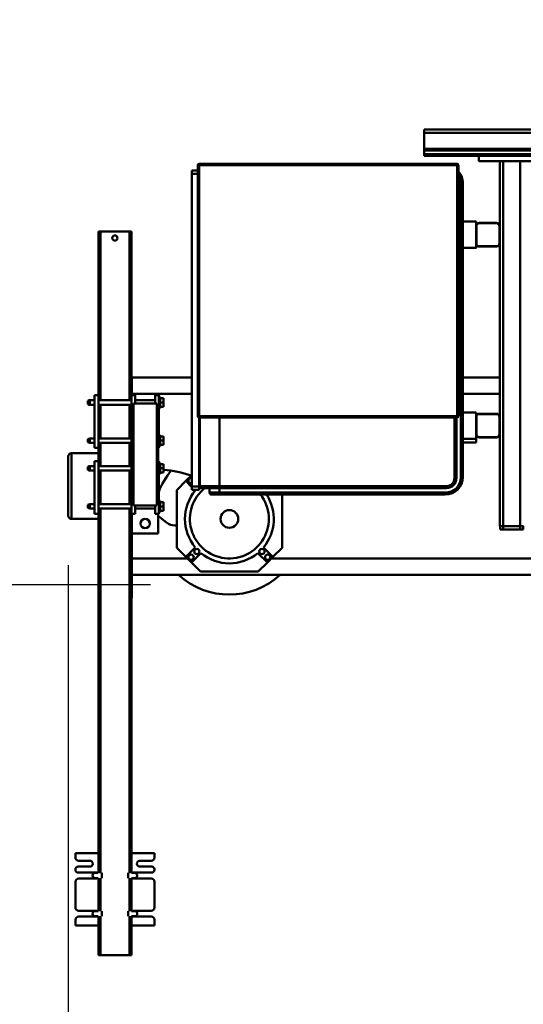
# Model space of a CAD drawing. Units: millimetres. Extents: x 0 to 23760, y -905 to 16800.
# Drawn here: x 16778 to 17544, y 12114 to 13611 of the extents above; entities that cross this region are included whole.
import ezdxf

# ---------------------------------------------------------------- set-up
doc = ezdxf.new("R2010")
doc.units = ezdxf.units.MM
doc.header["$MEASUREMENT"] = 0
doc.layers.add('(1) Shape lines', color=7, linetype='Continuous', lineweight=35)
doc.layers.add('(6) Dimensions', color=7, linetype='Continuous', lineweight=35)
doc.styles.add('Arial', font='ARIAL.TTF')
doc.dimstyles.new('Vertex Style', dxfattribs={"dimscale": 40, "dimtxt": 0.18, "dimasz": 3.6, "dimexe": 1.8, "dimexo": 0.0625, "dimgap": 1.7, "dimtad": 1, "dimdec": 1, "dimdsep": 46, "dimtxsty": 'Arial', "dimblk1": 'CLOSED', "dimblk2": 'CLOSED', "dimsah": 1, "dimcen": 0.09, "dimdle": 1.8, "dimclrd": 9, "dimclre": 9, "dimadec": 1, "dimazin": 2, "dimtfac": 0.65, "dimtdec": 4, "dimtmove": 0, "dimatfit": 3, "dimfxl": 0, "dimtolj": 1, "dimtzin": 0, "dimlwd": 25, "dimlwe": 25, "dimarcsym": 0})

# ---------------------------------------------------------------- blocks, each defined once
blk = doc.blocks.new('_Closed')
at = {"color": 0, "linetype": 'ByBlock', "lineweight": -2}
for p, q in [((-1, 0.166667), (0, 0)), ((-1, 0.166667), (-1, -0.166667)), ((0, 0), (-1, -0.166667)), ((0, 0), (-1, 0))]:
    blk.add_line(p, q, dxfattribs=at)
blk = doc.blocks.new('*D63')
at = {"layer": '(6) Dimensions', "color": 9, "lineweight": 25}
for p, q in [((16851.8, 12781.9), (16851.8, 11629.9)), ((18671.8, 11781.9), (18671.8, 11629.9)), ((18527.8, 11701.9), (16995.8, 11701.9))]:
    blk.add_line(p, q, dxfattribs=at)
at = {"layer": 'Defpoints', "color": 0}
for p in [(16851.8, 12901.9), (18671.8, 11901.9), (16851.8, 11701.9)]:
    blk.add_point(p, dxfattribs=at)
at = {"layer": '(6) Dimensions', "color": 9, "lineweight": 25, "xscale": 144, "yscale": 144, "zscale": 144, "rotation": 180}
blk.add_blockref('_Closed', (16851.8, 11701.9), dxfattribs=at)
at = {"layer": '(6) Dimensions', "color": 9, "lineweight": 25, "xscale": 144, "yscale": 144, "zscale": 144}
blk.add_blockref('_Closed', (18671.8, 11701.9), dxfattribs=at)
at = {"layer": '(6) Dimensions', "color": 0, "lineweight": 35, "insert": (17761.8, 11834.6), "char_height": 140, "attachment_point": 5, "style": 'Arial'}
blk.add_mtext('\\A1;1820', dxfattribs=at)
blk = doc.blocks.new('*D65')
at = {"layer": '(6) Dimensions', "color": 9, "lineweight": 25}
for p, q in [((16351.8, 12901.9), (16351.8, 13610.8)), ((16351.8, 13045.9), (16351.8, 13189.9)), ((16731.8, 12901.9), (16279.8, 12901.9)), ((16351.8, 12901.9), (16351.8, 12751.9)), ((16976.8, 12751.9), (16279.8, 12751.9)), ((16351.8, 12607.9), (16351.8, 12463.9))]:
    blk.add_line(p, q, dxfattribs=at)
at = {"layer": 'Defpoints', "color": 0}
for p in [(16851.8, 12901.9), (16350.9, 12751.9), (17096.8, 12751.9)]:
    blk.add_point(p, dxfattribs=at)
at = {"layer": '(6) Dimensions', "color": 9, "lineweight": 25, "xscale": 144, "yscale": 144, "zscale": 144}
for p, rotation in [((16351.8, 12901.9), 270), ((16351.8, 12751.9), 90)]:
    blk.add_blockref('_Closed', p, dxfattribs=dict(at, rotation=rotation))
at = {"layer": '(6) Dimensions', "color": 0, "lineweight": 35, "insert": (16219.1, 13401.9), "char_height": 140, "attachment_point": 5, "rotation": 90, "style": 'Arial'}
blk.add_mtext('\\A1;150', dxfattribs=at)
blk = doc.blocks.new('Crane_single_12_2b78e9e9-824a-46fa-984a-e82d50b5da5b')
at = {"layer": '(1) Shape lines', "color": 7, "linetype": 'Continuous', "lineweight": 50, "ltscale": 120}
for p, q in [((-13541.1, -1529), (-13541.1, -29)), ((-13536.1, -1529), (-13536.1, -29)), ((-13511.8, -1529), (-13511.8, -469)), ((-13509.3, -1529), (-13509.3, -468.2)), ((-13503.6, -1529), (-13503.6, -464.5)), ((-12889.1, -1051), (-12889.1, -1761)), ((-12864.1, -1051), (-12864.1, -1973)), ((-13501.1, -1346), (-13501.1, -1446)), ((-13493.1, -1346), (-13493.1, -1446)), ((-13493.1, -1383), (-12938.1, -1383)), ((-12938.1, -1383), (-12938.1, -1378)), ((-12938.1, -1378.5), (-12933.1, -1378.5)), ((-12938.1, -1383), (-12933.1, -1383)), ((-12938.1, -1409), (-12938.1, -1383)), ((-12933.1, -1383), (-12933.1, -1378.5)), ((-12933.1, -1409), (-12933.1, -1383)), ((-13493.1, -1409), (-12938.1, -1409)), ((-13493.1, -1414), (-13394.1, -1414)), ((-13399.1, -1419), (-13399.1, -1445)), ((-13398.6, -1445), (-13398.6, -1419)), ((-13394.1, -1414), (-13390.1, -1414)), ((-13394.1, -1414.5), (-13368.1, -1414.5)), ((-13390.1, -1414), (-13390.1, -1414.5)), ((-13390.1, -1414), (-13372.1, -1414)), ((-13368.1, -1414), (-13372.1, -1414)), ((-13372.1, -1414), (-13372.1, -1414.5)), ((-13368.1, -1414), (-13104.1, -1414)), ((-13363.6, -1419), (-13363.6, -1445)), ((-13363.1, -1419), (-13363.1, -1445)), ((-13164.1, -1414), (-13164.1, -1470)), ((-13139.1, -1414), (-13139.1, -1470)), ((-13109.1, -1419), (-13109.1, -1445)), ((-13108.6, -1445), (-13108.6, -1419)), ((-13104.1, -1414), (-13100.1, -1414)), ((-13104.1, -1414.5), (-13078.1, -1414.5)), ((-13100.1, -1414), (-13100.1, -1414.5)), ((-13100.1, -1414), (-13082.1, -1414)), ((-13078.1, -1414), (-13082.1, -1414)), ((-13082.1, -1414), (-13082.1, -1414.5)), ((-13078.1, -1414), (-12938.1, -1414)), ((-13073.6, -1419), (-13073.6, -1445)), ((-13073.1, -1419), (-13073.1, -1445)), ((-12938.1, -1409), (-12933.1, -1409)), ((-12938.1, -1414), (-12938.1, -1409)), ((-12938.1, -1413.5), (-12933.1, -1413.5)), ((-12933.1, -1413.5), (-12933.1, -1409)), ((-13501.1, -1529), (-13501.1, -1446)), ((-13501.1, -1529), (-13501.1, -1446)), ((-13493.1, -1446), (-13501.1, -1446)), ((-13401, -1450), (-13401.1, -1450)), ((-13401.1, -1470), (-13401.1, -1450)), ((-13401.1, -1470), (-13401.1, -1450)), ((-13394.1, -1450), (-13401, -1450)), ((-13368.1, -1449.5), (-13394.1, -1449.5)), ((-13394.1, -1450), (-13368.1, -1450)), ((-13361.1, -1450), (-13361.1, -1450)), ((-13361.1, -1450), (-13361.1, -1470)), ((-13361.1, -1450), (-13361.1, -1470)), ((-13104.2, -1450), (-13111.1, -1450)), ((-13111.1, -1470), (-13111.1, -1450)), ((-13078.1, -1449.5), (-13104.1, -1449.5)), ((-13104.1, -1450), (-13078.1, -1450)), ((-13071.1, -1450), (-13071.1, -1470)), ((-13065.2, -1450), (-13071, -1450)), ((-13065.1, -1450), (-13065.1, -1470)), ((-13487.1, -1479), (-13489.1, -1479)), ((-13489.1, -1479), (-13489.1, -1871)), ((-13487.1, -1477), (-13487.1, -1479)), ((-13105.1, -1477), (-13487.1, -1477)), ((-13487.1, -1479), (-13105.1, -1479)), ((-13487.1, -1871), (-13487.1, -1479)), ((-13459.1, -1470), (-13459.1, -1470)), ((-13459.1, -1470), (-13459.1, -1473)), ((-13013.1, -1470), (-13459.1, -1470)), ((-13459.1, -1473), (-13013.1, -1473)), ((-13105.1, -1479), (-13105.1, -1477)), ((-13103.1, -1479), (-13105.1, -1479)), ((-13105.1, -1479), (-13105.1, -1871)), ((-13103.1, -1871), (-13103.1, -1479)), ((-13011.1, -1480), (-13103.1, -1480)), ((-13013.1, -1470), (-13013.1, -1470)), ((-13013.1, -1470), (-13013.1, -1473)), ((-13011.1, -1483), (-13011.1, -1480)), ((-13011.1, -1480), (-13011.1, -1480)), ((-13103.1, -1483), (-13011.1, -1483)), ((-12999.1, -1495), (-12996.1, -1495)), ((-12999.1, -1495), (-12999.1, -1840)), ((-12996.1, -1495), (-12996.1, -1495)), ((-12996.1, -1840), (-12996.1, -1495)), ((-12986.1, -1497), (-12989.1, -1497)), ((-12989.1, -1497), (-12989.1, -1840)), ((-12986.1, -1497), (-12986.1, -1497)), ((-12986.1, -1840), (-12986.1, -1497)), ((-13536.1, -1529), (-13541.1, -1529)), ((-13536.1, -1529), (-13536.1, -1529)), ((-13536.1, -1529), (-13536.1, -1529)), ((-13536.1, -1529), (-13536.1, -1529)), ((-13536.1, -1529), (-13536.1, -1529)), ((-13536.1, -1529), (-13511.8, -1529)), ((-13511.8, -1529), (-13509.3, -1529)), ((-13509.3, -1529), (-13509.3, -1529)), ((-13509.3, -1529), (-13503.6, -1529)), ((-13503.6, -1529), (-13501.1, -1529)), ((-13501.1, -1529), (-13501.1, -1529)), ((-12996.1, -1748), (-12996.1, -1748)), ((-12905.1, -1745), (-12986.1, -1745)), ((-12891.3, -1758.8), (-12905.1, -1745)), ((-12891.3, -1758.8), (-12905.8, -1773.2)), ((-12882.9, -1767.2), (-12891.3, -1758.8)), ((-12996.1, -1769.5), (-12996.1, -1769.5)), ((-12897.3, -1781.7), (-12882.9, -1767.2)), ((-12869.1, -1781), (-12882.9, -1767.2)), ((-12869.1, -1869), (-12869.1, -1781)), ((-13103.1, -1840), (-12999.1, -1840)), ((-12999.1, -1840), (-12996.1, -1840)), ((-12999.1, -1840), (-12999.1, -1870)), ((-12996.1, -1867), (-12996.1, -1840)), ((-12989.1, -1840), (-12996.1, -1840)), ((-12986.1, -1840), (-12989.1, -1840)), ((-12989.1, -1840), (-12989.1, -1855)), ((-12986.1, -1840), (-12986.1, -1840)), ((-12986.1, -1852), (-12986.1, -1840)), ((-12996.1, -1855), (-12989.1, -1855)), ((-13103.1, -1870), (-12999.1, -1870)), ((-13041.1, -1870), (-13041.1, -1871)), ((-13028.1, -1870), (-13027.1, -1871)), ((-13002.6, -1870), (-13003.6, -1871)), ((-12882.9, -1882.8), (-12897.3, -1868.3)), ((-12882.9, -1882.8), (-12869.1, -1869)), ((-13489.1, -1871), (-13487.1, -1871)), ((-13487.1, -1871), (-13487.1, -1873)), ((-13105.1, -1871), (-13487.1, -1871)), ((-13487.1, -1873), (-13105.1, -1873)), ((-13478.6, -1873), (-13478.6, -1882)), ((-13478.6, -1882), (-13473.6, -1882)), ((-13473.6, -1873), (-13473.6, -1882)), ((-13473.6, -1882), (-12998.6, -1882)), ((-13164.1, -1882), (-13164.1, -1973)), ((-13139.1, -1882), (-13139.1, -1973)), ((-13105.1, -1871), (-13103.1, -1871)), ((-13105.1, -1873), (-13105.1, -1871)), ((-12998.6, -1871), (-13103.1, -1871)), ((-13016.1, -1882), (-13015.3, -1882.8)), ((-13014.6, -1882), (-13015.3, -1882.8)), ((-13015.3, -1882.8), (-13006.9, -1891.2)), ((-13006.9, -1891.2), (-12997.6, -1882)), ((-12993.6, -1871), (-12998.6, -1871)), ((-12998.6, -1871), (-12998.6, -1882)), ((-12998.6, -1882), (-12993.6, -1882)), ((-12993.6, -1871), (-12993.6, -1871)), ((-12993.6, -1871), (-12993.6, -1882)), ((-12993.6, -1878), (-12992.4, -1876.8)), ((-12993.6, -1882), (-12993.6, -1882)), ((-12905.8, -1876.8), (-12891.3, -1891.2)), ((-12891.3, -1891.2), (-12882.9, -1882.8)), ((-13006.9, -1891.2), (-12993.1, -1905)), ((-12905.1, -1905), (-12891.3, -1891.2)), ((-12889.1, -1973), (-12889.1, -1889)), ((-12993.1, -1905), (-12905.1, -1905)), ((-12939.1, -1907.8), (-12939.1, -1905)), ((-13117.6, -1930), (-13134.6, -1930)), ((-13134.6, -1932), (-13134.6, -1930)), ((-13126.1, -1925), (-13132.6, -1925)), ((-13132.6, -1930), (-13132.6, -1925)), ((-13119.6, -1925), (-13126.1, -1925)), ((-13126.1, -1930), (-13126.1, -1925)), ((-13119.6, -1930), (-13119.6, -1925)), ((-13117.6, -1930), (-13117.6, -1932)), ((-13059.6, -1930), (-13076.6, -1930)), ((-13076.6, -1932), (-13076.6, -1930)), ((-13068.1, -1925), (-13074.6, -1925)), ((-13074.6, -1930), (-13074.6, -1925)), ((-13061.6, -1925), (-13068.1, -1925)), ((-13068.1, -1930), (-13068.1, -1925)), ((-13061.6, -1930), (-13061.6, -1925)), ((-13059.6, -1930), (-13059.6, -1932)), ((-13017.6, -1930), (-13034.6, -1930)), ((-13034.6, -1932), (-13034.6, -1930)), ((-13026.1, -1925), (-13032.6, -1925)), ((-13032.6, -1930), (-13032.6, -1925)), ((-13019.6, -1925), (-13026.1, -1925)), ((-13026.1, -1930), (-13026.1, -1925)), ((-13019.6, -1930), (-13019.6, -1925)), ((-13017.6, -1930), (-13017.6, -1932)), ((-12959.6, -1930), (-12976.6, -1930)), ((-12976.6, -1932), (-12976.6, -1930)), ((-12968.1, -1925), (-12974.6, -1925)), ((-12974.6, -1930), (-12974.6, -1925)), ((-12961.6, -1925), (-12968.1, -1925)), ((-12968.1, -1930), (-12968.1, -1925)), ((-12961.6, -1930), (-12961.6, -1925)), ((-12959.6, -1930), (-12959.6, -1932)), ((-12949.5, -1927.5), (-12943.7, -1920.6)), ((-13057.1, -1932), (-13137.1, -1932)), ((-13137.1, -1938), (-13137.1, -1932)), ((-13124.6, -1938), (-13137.1, -1938)), ((-13129.5, -1968), (-13129.5, -1938)), ((-13124.6, -1935.5), (-12969.6, -1935.5)), ((-13124.6, -1970.5), (-13124.6, -1935.5)), ((-13057.1, -1935.5), (-13057.1, -1932)), ((-13057.1, -1933), (-13037.1, -1933)), ((-12957.1, -1932), (-13037.1, -1932)), ((-13037.1, -1935.5), (-13037.1, -1932)), ((-12969.6, -1935.5), (-12969.6, -1970.5)), ((-12957.1, -1938), (-12969.6, -1938)), ((-12964.8, -1938), (-12964.8, -1968)), ((-12957.1, -1938), (-12957.1, -1932)), ((-12957.1, -1933), (-12927.1, -1933)), ((-12927.1, -1933), (-12927.1, -1973)), ((-12441.1, -1939), (-12441.1, -1974)), ((-12441.1, -1939), (-12434.6, -1939)), ((-12429.6, -1961), (-12429.6, -1944)), ((-12420.6, -1943), (-12420.6, -1961)), ((-12416.6, -1939), (-12415.6, -1939)), ((-12411.6, -1970), (-12411.6, -1943)), ((-12402.6, -1944), (-12402.6, -1970)), ((-12397.6, -1939), (-12358.6, -1939)), ((-12353.6, -1970), (-12353.6, -1944)), ((-12344.6, -1944), (-12344.6, -1970)), ((-12339.6, -1939), (-12331.1, -1939)), ((-12331.1, -1974), (-12331.1, -1939)), ((-13137.1, -1974), (-13386.1, -1974)), ((-13386.1, -1974), (-13386.1, -1977)), ((-13164.1, -1973), (-13164.1, -1974)), ((-13164.1, -1973), (-13163.1, -1973)), ((-13162.3, -1973), (-13163.1, -1973)), ((-13162.3, -1973), (-13160.1, -1973)), ((-13158.5, -1973), (-13160.1, -1973)), ((-13158.5, -1973), (-13155.4, -1973)), ((-13153.2, -1973), (-13155.4, -1973)), ((-13153.2, -1973), (-13149.2, -1973)), ((-13147.6, -1973), (-13149.2, -1973)), ((-13147.6, -1973), (-13147.6, -1974)), ((-13146.8, -1973), (-13147.6, -1973)), ((-13146.9, -1973), (-13139.1, -1973)), ((-13143.6, -1973), (-13143.6, -1974)), ((-13139.1, -1973), (-13137.1, -1973)), ((-13124.6, -1968), (-13137.1, -1968)), ((-13137.1, -1974), (-13137.1, -1968)), ((-13137.1, -1974), (-13057.1, -1974)), ((-13129.5, -2024), (-13129.5, -1974)), ((-12969.6, -1970.5), (-13124.6, -1970.5)), ((-13122.8, -1974), (-13122.8, -2024)), ((-13071.5, -2024), (-13071.5, -1974)), ((-13064.8, -1974), (-13064.8, -2024)), ((-13057.1, -1974), (-13057.1, -1970.5)), ((-13037.1, -1973), (-13057.1, -1973)), ((-13037.1, -1974), (-13057.1, -1974)), ((-13045.1, -1973), (-13045.1, -1974)), ((-13042.1, -1973), (-13042.1, -1974)), ((-13037.1, -1974), (-13037.1, -1970.5)), ((-13037.1, -1974), (-12957.1, -1974)), ((-13029.5, -2024), (-13029.5, -1974)), ((-13022.8, -1974), (-13022.8, -2024)), ((-12971.5, -2024), (-12971.5, -1974)), ((-12957.1, -1968), (-12969.6, -1968)), ((-12964.8, -1974), (-12964.8, -2024)), ((-12957.1, -1974), (-12957.1, -1968)), ((-12927.1, -1973), (-12957.1, -1973)), ((-12411.1, -1974), (-12957.1, -1974)), ((-12956.1, -1973), (-12956.1, -1974)), ((-12953.1, -1973), (-12953.1, -1974)), ((-12935.1, -1973), (-12935.1, -1974)), ((-12932.1, -1973), (-12932.1, -1974)), ((-12835.1, -1973), (-12927.1, -1973)), ((-12927.1, -1973), (-12889.1, -1973)), ((-12835.1, -1973), (-12835.1, -1974)), ((-12829.1, -1973), (-12835.1, -1973)), ((-12829.1, -1973), (-12829.1, -1974)), ((-12411.1, -1973.7), (-12411.1, -1969)), ((-12403.1, -1969), (-12403.1, -1973.7)), ((-12353.1, -1974), (-12403.1, -1974)), ((-12353.1, -1973.7), (-12353.1, -1969)), ((-12345.1, -1969), (-12345.1, -1973.7)), ((-12286.1, -1974), (-12345.1, -1974)), ((-12286.1, -1974), (-12286.1, -1977)), ((-13129.5, -1977), (-13386.1, -1977)), ((-13386.1, -1977), (-13386.1, -2021)), ((-13071.5, -1977), (-13122.8, -1977)), ((-13029.5, -1977), (-13064.8, -1977)), ((-12971.5, -1977), (-13022.7, -1977)), ((-12410.9, -1977), (-12964.7, -1977)), ((-12403.2, -1979), (-12411, -1979)), ((-12352.9, -1977), (-12403.3, -1977)), ((-12345.2, -1979), (-12353, -1979)), ((-12286.1, -1977), (-12345.3, -1977)), ((-12286.1, -1977), (-12286.1, -2021)), ((-12403.2, -2019), (-12411, -2019)), ((-12345.2, -2019), (-12353, -2019)), ((-13129.5, -2021), (-13386.1, -2021)), ((-13386.1, -2021), (-13386.1, -2024)), ((-13137.1, -2024), (-13386.1, -2024)), ((-13137.1, -2024), (-13057.1, -2024)), ((-13137.1, -2024), (-13137.1, -2030)), ((-13137.1, -2030), (-13057.1, -2030)), ((-13129.5, -2037), (-13129.5, -2030)), ((-13122.8, -2030), (-13122.8, -2037)), ((-13071.5, -2021), (-13122.8, -2021)), ((-13071.5, -2037), (-13071.5, -2030)), ((-13029.5, -2021), (-13064.8, -2021)), ((-13064.8, -2030), (-13064.8, -2037)), ((-13037.1, -2024), (-13057.1, -2024)), ((-13057.1, -2024), (-13057.1, -2030)), ((-13049.1, -2065), (-13049.1, -2024)), ((-13037.1, -2024), (-12957.1, -2024)), ((-13037.1, -2024), (-13037.1, -2030)), ((-13037.1, -2030), (-12957.1, -2030)), ((-13029.5, -2037), (-13029.5, -2030)), ((-13022.8, -2030), (-13022.8, -2037)), ((-12971.5, -2021), (-13022.7, -2021)), ((-12971.5, -2037), (-12971.5, -2030)), ((-12964.8, -2030), (-12964.8, -2037)), ((-12410.9, -2021), (-12964.7, -2021)), ((-12411.1, -2024), (-12957.1, -2024)), ((-12957.1, -2024), (-12957.1, -2030)), ((-12949.1, -2024), (-12949.1, -2065)), ((-12441.1, -2024), (-12441.1, -2059)), ((-12411.6, -2055), (-12411.6, -2028)), ((-12411.1, -2029), (-12411.1, -2024.3)), ((-12352.9, -2021), (-12403.3, -2021)), ((-12353.1, -2024), (-12403.1, -2024)), ((-12403.1, -2024.3), (-12403.1, -2029)), ((-12402.6, -2028), (-12402.6, -2054)), ((-12353.6, -2054), (-12353.6, -2028)), ((-12353.1, -2029), (-12353.1, -2024.3)), ((-12286.1, -2021), (-12345.3, -2021)), ((-12286.1, -2024), (-12345.1, -2024)), ((-12345.1, -2024.3), (-12345.1, -2029)), ((-12344.6, -2028), (-12344.6, -2054)), ((-12331.1, -2059), (-12331.1, -2024)), ((-12286.1, -2024), (-12286.1, -2021)), ((-13122.8, -2037), (-13129.5, -2037)), ((-13128.5, -2040), (-13129.5, -2037)), ((-13129.5, -2038), (-13129.5, -2037)), ((-13129.1, -2038), (-13129.5, -2038)), ((-13128.5, -2040), (-13129.5, -2038)), ((-13128.5, -2040), (-13123.8, -2040)), ((-13122.8, -2037), (-13123.8, -2040)), ((-13122.8, -2038), (-13123.8, -2040)), ((-13122.8, -2038), (-13123.1, -2038)), ((-13122.8, -2037), (-13122.8, -2038)), ((-13064.8, -2037), (-13071.5, -2037)), ((-13070.5, -2040), (-13071.5, -2037)), ((-13070.5, -2040), (-13065.8, -2040)), ((-13064.8, -2037), (-13065.8, -2040)), ((-13022.8, -2037), (-13029.5, -2037)), ((-13028.5, -2040), (-13029.5, -2037)), ((-13029.5, -2038), (-13029.5, -2037)), ((-13029.1, -2038), (-13029.5, -2038)), ((-13028.5, -2040), (-13029.5, -2038)), ((-13028.5, -2040), (-13023.8, -2040)), ((-13022.8, -2037), (-13023.8, -2040)), ((-13022.8, -2038), (-13023.7, -2040)), ((-13022.8, -2038), (-13023.1, -2038)), ((-13022.8, -2037), (-13022.8, -2038)), ((-12964.8, -2037), (-12971.5, -2037)), ((-12970.5, -2040), (-12971.5, -2037)), ((-12970.5, -2040), (-12965.8, -2040)), ((-12964.8, -2037), (-12965.8, -2040)), ((-12429.6, -2054), (-12429.6, -2037)), ((-12420.6, -2037), (-12420.6, -2055)), ((-12441.1, -2059), (-12434.6, -2059)), ((-12416.6, -2059), (-12415.6, -2059)), ((-12397.6, -2059), (-12358.6, -2059)), ((-12339.6, -2059), (-12331.1, -2059)), ((-12954.1, -2070), (-13044.1, -2070))]:
    blk.add_line(p, q, dxfattribs=at)
for points in [[(-13361.2, -1450), (-13361.1, -1450), (-13368, -1450)], [(-13071.1, -1450), (-13071.1, -1450), (-13078, -1450)], [(-12949.1, -2065), (-12949.1, -2065), (-13049.1, -2065)], [(-13044.1, -2070), (-12954.1, -2070), (-12954.2, -2070)]]:
    blk.add_lwpolyline(points, dxfattribs=at)
for centre, radius in [((-12890.9, -1766.8), 4), ((-12899.6, -1775.5), 4), ((-12949.1, -1825), 13.5), ((-12899.6, -1874.5), 4), ((-12890.9, -1883.2), 4), ((-12942.1, -1953), 7), ((-13376.1, -1999), 4)]:
    blk.add_circle(centre, radius, dxfattribs=at)
for centre, radius, start, end in [((-13394.1, -1419), 5, 90, 180), ((-13394.1, -1419), 4.5, 90, 180), ((-13368.1, -1419), 5, 0, 90), ((-13368.1, -1419), 4.5, 0, 90), ((-13104.1, -1419), 5, 90, 180), ((-13104.1, -1419), 4.5, 90, 180), ((-13078.1, -1419), 5, 0, 90), ((-13078.1, -1419), 4.5, 0, 90), ((-13394.1, -1445), 5, 180, 270), ((-13394.1, -1445), 4.5, 180, 270), ((-13368.1, -1445), 4.5, 270, 0), ((-13368.1, -1445), 5, 270, 0), ((-13104.1, -1445), 5, 180, 270), ((-13104.1, -1445), 4.5, 180, 270), ((-13078.1, -1445), 4.5, 270, 0), ((-13078.1, -1445), 5, 270, 0), ((-13487.1, -1479), 2, 90, 180), ((-13459.1, -1497), 27, 90, 131.9359), ((-13459.1, -1497), 24, 90, 123.2137), ((-13105.1, -1479), 2, 0, 90), ((-13013.1, -1497), 27, 0, 90), ((-13013.1, -1497), 24, 0, 90), ((-13011.1, -1495), 15, 0, 90), ((-13013.1, -1497), 24, 83.6473, 83.648), ((-13011.1, -1495), 12, 0, 90), ((-13011.1, -1495), 12, 83.6478, 83.648), ((-12949.1, -1825), 115, 317.7717, 42.2283), ((-12949.1, -1825), 60, 218.0451, 128.1572), ((-12949.1, -1825), 67.5, 50.0997, 123.3692), ((-12998.6, -1775.5), 4, 50.9841, 50.9846), ((-12998.6, -1775.5), 4, 309.0154, 309.0159), ((-12949.1, -1825), 60, 141.8537, 141.8538), ((-12949.1, -1825), 67.5, 320.0997, 39.9003), ((-12989.1, -1852), 3, 270, 0), ((-12998.6, -1874.5), 4, 61.8677, 118.2788), ((-12999.1, -1867), 3, 270, 0), ((-13487.1, -1871), 2, 180, 270), ((-13105.1, -1871), 2, 270, 0), ((-12874.1, -1935), 150, 159.8547, 176.1652), ((-13007.3, -1883.2), 4, 162.52, 17.4489), ((-12949.1, -1825), 67.5, 230.0997, 309.9003), ((-12949.1, -1825), 115, 230.342, 248.8937), ((-12959.1, -1907.8), 20, 320.2414, 0), ((-12934.1, -1940.3), 20, 140.2414, 158.568), ((-12434.6, -1944), 5, 0, 90), ((-12416.6, -1943), 4, 90, 180), ((-12415.6, -1943), 4, 0, 90), ((-12397.6, -1944), 5, 90, 180), ((-12358.6, -1944), 5, 0, 90), ((-12339.6, -1944), 5, 90, 180), ((-12425.1, -1961), 4.5, 180, 0), ((-12407.1, -1970), 4.5, 180, 205.4684), ((-12407.1, -1969), 4, 0, 180), ((-12407.1, -1969), 4, 110.9058, 130.9058), ((-12407.1, -1970), 4.5, 334.5301, 0), ((-12349.1, -1970), 4.5, 180, 205.4684), ((-12349.1, -1969), 4, 0, 180), ((-12349.1, -1969), 4, 110.9058, 130.9058), ((-12349.1, -1970), 4.5, 334.5301, 0), ((-12425.1, -2037), 4.5, 0, 180), ((-12407.1, -2028), 4.5, 154.5316, 180), ((-12407.1, -2029), 4, 180, 0), ((-12407.1, -2029), 4, 229.0942, 249.0942), ((-12407.1, -2028), 4.5, 0, 25.4699), ((-12349.1, -2028), 4.5, 154.5316, 180), ((-12349.1, -2029), 4, 180, 0), ((-12349.1, -2029), 4, 229.0942, 249.0942), ((-12349.1, -2028), 4.5, 0, 25.4699), ((-13044.1, -2065), 5, 180, 270), ((-12954.1, -2065), 5, 270, 0), ((-12434.6, -2054), 5, 270, 0), ((-12416.6, -2055), 4, 180, 270), ((-12415.6, -2055), 4, 270, 0), ((-12397.6, -2054), 5, 180, 270), ((-12358.6, -2054), 5, 270, 0), ((-12339.6, -2054), 5, 180, 270)]:
    blk.add_arc(centre, radius, start, end, dxfattribs=at)

msp = doc.modelspace()

# ---------------------------------------------------------------- block references
at = {"color": 7, "linetype": 'ByBlock', "rotation": 270}
msp.add_blockref('Crane_single_12_2b78e9e9-824a-46fa-984a-e82d50b5da5b', (18921.8, -97.2), dxfattribs=at)

# ---------------------------------------------------------------- dimensions: what is measured, and where the dimension line sits
at = {"layer": '(6) Dimensions', "color": 7, "lineweight": 35}
dim = msp.add_linear_dim(base=(16351.8, 12751.9), p1=(16851.8, 12901.9), p2=(17096.8, 12751.9), angle=90, dimstyle='Vertex Style', override={"dimtxt": 3.5, "dimexo": 3, "dimgap": 1.53125, "dimdec": 0, "dimtxsty": 'Arial', "dimcen": 0}, dxfattribs=at)
dim.commit()
dim.dimension.update_dxf_attribs({"geometry": '*D65', "text_midpoint": (16351.8, 13401.9), "dimtype": 160})
dim = msp.add_linear_dim(base=(16851.8, 11701.9), p1=(18671.8, 11901.9), p2=(16851.8, 12901.9), dimstyle='Vertex Style', override={"dimtxt": 3.5, "dimexo": 3, "dimgap": 1.53125, "dimdec": 0, "dimtxsty": 'Arial', "dimcen": 0}, dxfattribs=at)
dim.commit()
dim.dimension.update_dxf_attribs({"geometry": '*D63', "text_midpoint": (17761.8, 11701.9), "dimtype": 160})

doc.saveas('drawing.dxf')
